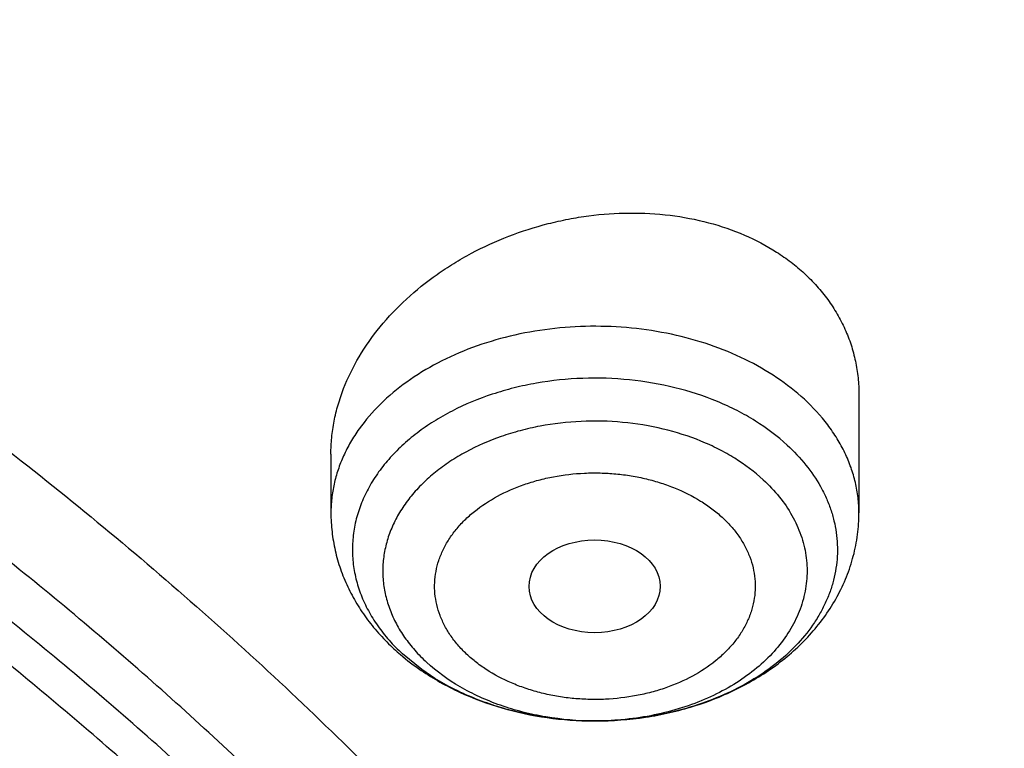
# Model space of a CAD drawing. Units: inches. Extents: x 7.1 to 14.8, y -1 to 19.6.
# Drawn here: x 11.9 to 12.2, y 15 to 15.2 of the extents above; entities that cross this region are included whole.
import ezdxf

# ---------------------------------------------------------------- set-up
doc = ezdxf.new("R2010")
doc.units = ezdxf.units.IN
doc.header["$LTSCALE"] = 1.21
doc.header["$MEASUREMENT"] = 0
doc.layers.get('0').update_dxf_attribs({"linetype": 'CONTINUOUS'})

msp = doc.modelspace()

# ---------------------------------------------------------------- linework, layer by layer
at = {"color": 7, "linetype": 'CONTINUOUS'}
for p, q in [((12.118940817, 15.1082312687), (12.118940817, 15.0765129933)), ((11.9772085336, 15.0923016934), (11.9772085336, 15.0765129933)), ((12.0015669402, 15.0344594626), (11.9964271868, 15.038647263)), ((12.0483130554, 15.020637758), (12.0477375117, 15.0206380667))]:
    msp.add_line(p, q, dxfattribs=at)
at = {"color": 9, "linetype": 'CONTINUOUS'}
for centre, radius, start, end in [((12.0307663793, 15.0759342023), 0.0506901962, 224.4161354038, 227.3566566204), ((12.0480751822, 15.101182151), 0.0805446945, 269.760135828, 270.1698496298), ((12.0480754831, 15.1011228566), 0.0804853995, 270.1697605697, 271.0607096412)]:
    msp.add_arc(centre, radius, start, end, dxfattribs=at)
at = {"color": 7, "linetype": 'CONTINUOUS'}
msp.add_ellipse((12.0479973634, 15.0567860058), major_axis=(0.0176150061, 1.50235e-05), ratio=0.7069920849, dxfattribs=at)
for points, knots in [([(12.0029295006, 15.9651858862), (11.9629224851, 15.9815186818), (11.8814993671, 16.0122999557), (11.7564474655, 16.0524962631), (11.6280981491, 16.0868992573), (11.4969707558, 16.1153768546), (11.36359101, 16.1378208532), (11.2284957241, 16.1541453743), (11.0922286625, 16.1642876363), (10.9553388143, 16.1682087492), (10.8183778436, 16.1658934703), (10.6818977348, 16.1573508571), (10.5464483792, 16.1426136567), (10.412575169, 16.1217386175), (10.2808167079, 16.0948055729), (10.1517025049, 16.0619174063), (10.0257509204, 16.0231988656), (9.903467097, 15.9787962197), (9.785341278, 15.9288758814), (9.67184713, 15.8736238563), (9.5634405756, 15.8132443283), (9.4605586723, 15.7479591433), (9.3636189885, 15.6780065487), (9.2730193406, 15.603641482), (9.1891366577, 15.5251335098), (9.1123307847, 15.4427735441), (9.0542209713, 15.3708319565), (9.0116770545, 15.3116789266), (8.9818876275, 15.2667620705), (8.9541041099, 15.2211310026), (8.9283596596, 15.174830564), (8.9046864255, 15.1279078484), (8.8831145686, 15.0804112431), (8.8636722816, 15.0323907559), (8.8463855506, 14.983897942), (8.8312780547, 14.9349858774), (8.8183709844, 14.8857090568), (8.8076828455, 14.8361235055), (8.7992290793, 14.7862859544), (8.7930223279, 14.73625602), (8.7903867255, 14.7027884526), (8.7894471349, 14.6860516145)], [0, 0, 0, 0, 0.0328242429, 0.0660867872, 0.0997371793, 0.1337197474, 0.1679748009, 0.2024393513, 0.2370479258, 0.2717333541, 0.3064275721, 0.3410624135, 0.3755704014, 0.4098855504, 0.443944153, 0.4776855967, 0.5110531504, 0.5439947944, 0.5764640043, 0.6084205803, 0.6398314099, 0.6706712602, 0.7009234697, 0.7305806294, 0.7596451092, 0.7881295014, 0.8160568358, 0.8298240942, 0.8434655396, 0.856986953, 0.8703947241, 0.8836958258, 0.8968977845, 0.9100086452, 0.9230369372, 0.9359916311, 0.948882095, 0.9617180442, 0.9745094614, 0.9872666737, 1, 1, 1, 1]), ([(12.0126609135, 15.9423136128), (11.9725075713, 15.9587061461), (11.8907518658, 15.9896166447), (11.7651443469, 16.0300129668), (11.636134098, 16.0646324093), (11.504255259, 16.0933317745), (11.3700484308, 16.1159939574), (11.234065305, 16.1325262229), (11.0968644492, 16.142860761), (10.9590096046, 16.1469553911), (10.8210671703, 16.1447931948), (10.6836039184, 16.1363831739), (10.5471846471, 16.1217596301), (10.4123698204, 16.1009825822), (10.2797133061, 16.0741369487), (10.1497600228, 16.0413327089), (10.0230437965, 16.002703902), (9.9000850632, 15.9584085269), (9.7813889105, 15.908627394), (9.6674428104, 15.8535637022), (9.5587151838, 15.7934420258), (9.4556521746, 15.728506668), (9.3586805751, 15.6590241861), (9.2828514915, 15.5972185382), (9.2256760025, 15.5457562246), (9.1847945146, 15.506423634), (9.1457184767, 15.4661821049), (9.0963597819, 15.4116812584), (9.0392718908, 15.3414998923), (8.9881107555, 15.2680614368), (8.9513073397, 15.2080282915), (8.9258921031, 15.1626305048), (8.9025508788, 15.1166779941), (8.8813075207, 15.070217446), (8.8621842728, 15.0232969513), (8.8452010464, 14.975964885), (8.8303756186, 14.9282701418), (8.8177235547, 14.8802619771), (8.8072580858, 14.8319901591), (8.7989901653, 14.7835042998), (8.7929285521, 14.7348559398), (8.7903604278, 14.7023195622), (8.789447146, 14.6860516142)], [0, 0, 0, 0, 0.0329903638, 0.0664505989, 0.1003255834, 0.1345551959, 0.1690754765, 0.203819335, 0.2387173187, 0.2736983639, 0.3086905483, 0.3436218347, 0.3784208141, 0.4130174566, 0.4473438587, 0.4813350142, 0.5149295797, 0.5480706755, 0.5807066807, 0.6127920705, 0.6442882434, 0.6751643869, 0.7053983204, 0.7349773522, 0.7495220679, 0.7639030717, 0.7781217956, 0.7921803995, 0.8198250682, 0.846873763, 0.860190674, 0.8733764027, 0.8864384423, 0.8993850168, 0.9122250565, 0.92496816, 0.9376245487, 0.9502050157, 0.9627208677, 0.9751838552, 0.987606097, 1, 1, 1, 1]), ([(13.0859375505, 14.6860516145), (13.0850130954, 14.7025188468), (13.0824319825, 14.7354471107), (13.0763788549, 14.7846746771), (13.0681502023, 14.8337178441), (13.0577579395, 14.8825197964), (13.0452166073, 14.9310264439), (13.0305436377, 14.9791843402), (13.0137589847, 15.0269414642), (12.9948849506, 15.0742471154), (12.9739460164, 15.1210520116), (12.9509687677, 15.1673083259), (12.9259816405, 15.212969746), (12.89901496, 15.2579911702), (12.8700999998, 15.3023296383), (12.8288062766, 15.3607461898), (12.7723968849, 15.4318563368), (12.6978102988, 15.5133858995), (12.6163240115, 15.5912288074), (12.5282777004, 15.6651052965), (12.4340270573, 15.734755957), (12.3339476747, 15.7999348692), (12.2284325807, 15.8604122759), (12.1178978186, 15.9159717842), (12.0417178033, 15.9493506279), (12.0029295006, 15.9651858862)], [0, 0, 0, 0, 0.0279899783, 0.0560312525, 0.0841457853, 0.1123555731, 0.1406818911, 0.1691454626, 0.1977662931, 0.226563564, 0.2555555443, 0.2847594997, 0.3141916204, 0.3438669487, 0.3737993155, 0.4040012866, 0.4652478842, 0.527691254, 0.5913834592, 0.6563546775, 0.7226135655, 0.7901481391, 0.8589267767, 0.9288994701, 1, 1, 1, 1]), ([(13.0859375325, 14.686051614), (13.08504192, 14.7020051908), (13.0825374895, 14.7339124121), (13.0766560063, 14.7816242116), (13.0686523376, 14.8291816085), (13.0585346824, 14.876535991), (13.0463132548, 14.9236405639), (13.032000357, 14.9704483766), (13.0156103502, 15.0169129139), (12.9971597702, 15.0629880218), (12.9766671154, 15.1086280219), (12.954153016, 15.1537874748), (12.9296395359, 15.1984222304), (12.8941470215, 15.2574682472), (12.8448068881, 15.3297623523), (12.789724608, 15.3989639655), (12.7420889654, 15.4527671123), (12.7043754693, 15.4925235669), (12.6649118268, 15.5314196109), (12.6097122134, 15.5823599218), (12.5364762465, 15.6436489193), (12.4427600798, 15.7127449161), (12.3430937549, 15.7775293974), (12.2378734816, 15.8377468655), (12.1275182806, 15.8931604911), (12.0514249283, 15.92648827), (12.0126609135, 15.9423136128)], [0, 0, 0, 0, 0.0275116044, 0.0550843745, 0.0827448153, 0.1105188331, 0.1384315711, 0.1665072566, 0.1947690591, 0.2232389584, 0.2519376435, 0.2808844207, 0.3100971324, 0.3395920941, 0.3994756806, 0.4606451318, 0.4917405554, 0.523182657, 0.5549765829, 0.5871259402, 0.6524898425, 0.7192825153, 0.7874815952, 0.8570444392, 0.9279097185, 1, 1, 1, 1]), ([(12.7998970652, 14.5456576114), (12.7998970802, 14.567207658), (12.7983968497, 14.6103744208), (12.7916542889, 14.674928552), (12.7804356018, 14.7391701877), (12.7647690645, 14.8029386747), (12.7446939853, 14.8660800927), (12.7202605055, 14.9284410617), (12.6915293406, 14.9898709143), (12.6585715202, 15.050221542), (12.6214681245, 15.109347832), (12.5803100221, 15.1671079081), (12.5351976135, 15.223363405), (12.4862405747, 15.2779797246), (12.4335576026, 15.3308262989), (12.3772761424, 15.3817768491), (12.3175321061, 15.4307096463), (12.2544695721, 15.4775077764), (12.1882404697, 15.5220594001), (12.1190042417, 15.5642580125), (12.0469274827, 15.6040026946), (11.9721835626, 15.6411983538), (11.8949522257, 15.6757559585), (11.8154191724, 15.7075927555), (11.7337756256, 15.7366324773), (11.6502178779, 15.7628055349), (11.5649468245, 15.7860491863), (11.4781674832, 15.8063076961), (11.3900885046, 15.8235324738), (11.3009216702, 15.8376821961), (11.210881385, 15.8487229099), (11.1201841613, 15.8566281189), (11.0290480945, 15.8613788485), (10.9376923417, 15.8629636938), (10.8463365888, 15.8613788485), (10.7552005221, 15.8566281188), (10.6645032984, 15.8487229097), (10.5744630133, 15.8376821958), (10.485296179, 15.8235324735), (10.3972172004, 15.8063076957), (10.3104378593, 15.7860491859), (10.225166806, 15.7628055344), (10.1416090585, 15.7366324769), (10.059965512, 15.7075927551), (9.9804324588, 15.6757559581), (9.9032011222, 15.6411983534), (9.8284572022, 15.6040026943), (9.7563804433, 15.5642580123), (9.6871442155, 15.5220593999), (9.6209151132, 15.4775077762), (9.5578525793, 15.4307096462), (9.498108543, 15.381776849), (9.4418270828, 15.3308262988), (9.3891441108, 15.2779797246), (9.340187072, 15.223363405), (9.2950746634, 15.1671079082), (9.253916561, 15.109347832), (9.2168131653, 15.050221542), (9.1838553449, 14.9898709143), (9.1551241799, 14.9284410617), (9.1306907002, 14.8660800926), (9.110615621, 14.8029386746), (9.0949490836, 14.7391701876), (9.0837303966, 14.6749285519), (9.0769878358, 14.6103744207), (9.0754876053, 14.5672076579), (9.0754876203, 14.5456576114)], [0, 0, 0, 0, 0.0128533046, 0.0257374613, 0.0386828102, 0.0517186749, 0.0648729154, 0.0781715277, 0.0916383012, 0.1052945632, 0.1191589829, 0.1332474396, 0.147572967, 0.1621457375, 0.17697309, 0.1920596071, 0.2074072077, 0.2230152582, 0.2388807147, 0.2549982582, 0.2713604382, 0.2879578351, 0.3047792026, 0.3218116185, 0.3390406451, 0.3564504673, 0.3740240395, 0.3917432378, 0.4095889921, 0.4275414259, 0.4455800017, 0.4636836472, 0.4818308898, 0.5000000002, 0.5181691106, 0.5363163532, 0.5544199985, 0.5724585746, 0.5904110083, 0.6082567625, 0.6259759609, 0.643549533, 0.660959355, 0.6781883819, 0.6952207976, 0.712042165, 0.7286395619, 0.7450017419, 0.7611192853, 0.7769847418, 0.7925927924, 0.8079403929, 0.82302691, 0.8378542625, 0.8524270329, 0.8667525604, 0.8808410171, 0.8947054368, 0.9083616989, 0.9218284723, 0.9351270847, 0.9482813252, 0.9613171898, 0.9742625387, 0.9871466955, 1, 1, 1, 1]), ([(9.1858613373, 14.6419892484), (9.1882351453, 14.6611004385), (9.1942510473, 14.6992967416), (9.2069947021, 14.756091992), (9.2234540833, 14.8124153676), (9.2435938974, 14.8681432555), (9.2673714757, 14.9231572719), (9.2947362251, 14.9773392879), (9.3256298878, 15.0305731098), (9.3599865529, 15.0827443131), (9.3977329678, 15.1337407651), (9.4387880059, 15.183452264), (9.4830654056, 15.2317730764), (9.5467829097, 15.2947132053), (9.6161356673, 15.3538967963), (9.6903818604, 15.4090969182), (9.7492098943, 15.4489622954), (9.8105906788, 15.4868608348), (9.874394835, 15.5227127884), (9.9404844891, 15.5564401137), (10.0087177371, 15.5879701174), (10.0789478171, 15.61723466), (10.1510237404, 15.6441705645), (10.2247905434, 15.6687196791), (10.3000896017, 15.6908290141), (10.3767591405, 15.7104508747), (10.454633937, 15.7275428658), (10.5335481229, 15.7420683477), (10.6401217963, 15.7580010291), (10.7478410877, 15.7686323163), (10.8561633277, 15.7739604862), (10.937692349, 15.775295386), (11.0192213705, 15.7739604858), (11.1275436127, 15.7686323152), (11.2352629078, 15.7580010269), (11.3418365858, 15.7420683439), (11.4207507748, 15.7275428606), (11.4986255733, 15.7104508681), (11.5752951128, 15.6908290061), (11.6505941718, 15.6687196699), (11.7243609764, 15.6441705535), (11.7964369032, 15.6172346464), (11.8666669869, 15.5879701005), (11.9349002347, 15.5564400953), (12.0009898847, 15.52271277), (12.064794034, 15.4868608187), (12.1261748128, 15.4489622816), (12.185002843, 15.4090969052), (12.259249036, 15.3538967823), (12.3286017954, 15.2947131876), (12.3923193014, 15.2317730542), (12.4365967024, 15.1834522378), (12.4776517411, 15.1337407353), (12.5153981555, 15.0827442803), (12.5497548194, 15.0305730747), (12.5806484807, 14.9773392504), (12.6080132288, 14.9231572312), (12.6317908062, 14.8681432101), (12.6519306178, 14.8124153186), (12.6683899961, 14.7560919427), (12.6811336467, 14.6992966949), (12.6871495466, 14.6611003944), (12.6895233533, 14.6419892052)], [0, 0, 0, 0, 0.0127559667, 0.0255907486, 0.0385298242, 0.0515971582, 0.0648149127, 0.0782032091, 0.0917799525, 0.1055607091, 0.1195586329, 0.1337844397, 0.1482464181, 0.1629504688, 0.1930886889, 0.2085316181, 0.2242179579, 0.240142989, 0.256300203, 0.272681426, 0.2892769355, 0.3060755879, 0.3230649347, 0.3402313389, 0.3575600932, 0.3750355328, 0.3926411478, 0.4103596936, 0.4281732992, 0.4640068062, 0.4819936889, 0.4999999966, 0.5180063042, 0.535993187, 0.5718266955, 0.589640302, 0.6073588487, 0.6249644641, 0.6424399039, 0.6597686583, 0.6769350629, 0.6939244106, 0.7107230645, 0.7273185747, 0.7436997958, 0.7598570085, 0.775782038, 0.7914683767, 0.8069113063, 0.8370495274, 0.8517535791, 0.8662155585, 0.880441366, 0.8944392903, 0.908220047, 0.9217967907, 0.9351850876, 0.9484028428, 0.9614701781, 0.9744092533, 0.987244034, 1, 1, 1, 1]), ([(11.097995535, 15.773554773), (11.1527820002, 15.7700284592), (11.2346649711, 15.7620299376), (11.3428252933, 15.7459140256), (11.4492332817, 15.7263440003), (11.5538557448, 15.7014902514), (11.656107352, 15.6713630181), (11.7309229618, 15.6463548649), (11.8040028869, 15.6188998759), (11.8751888496, 15.5890574376), (11.9443248187, 15.5568926816), (12.0112596663, 15.5224756811), (12.0758471785, 15.4858812119), (12.1379453515, 15.4471895373), (12.1974209537, 15.4064825857), (12.2724253412, 15.3501094593), (12.3423933276, 15.2896549668), (12.4065548223, 15.2253590369), (12.4510762047, 15.1759933113), (12.492284457, 15.1252049625), (12.5300902684, 15.0731030416), (12.5644094825, 15.0198014561), (12.5951659631, 14.9654163952), (12.6222910835, 14.910066749), (12.6457241007, 14.8538737355), (12.6654122982, 14.7969607195), (12.6813111884, 14.7394529571), (12.6933846932, 14.6814773273), (12.7016053125, 14.6231620296), (12.7059542661, 14.5646362498), (12.7064215995, 14.5060297981), (12.7030062418, 14.4474727267), (12.6957160133, 14.3890949395), (12.684567578, 14.3310258065), (12.6695863492, 14.2733937963), (12.6508063552, 14.2163261345), (12.6282700764, 14.1599484939), (12.6020282645, 14.1043847166), (12.572139754, 14.0497565632), (12.5386712707, 13.996183485), (12.5016972408, 13.943782411), (12.461299602, 13.8926675442), (12.4175676127, 13.8429501624), (12.3705976583, 13.7947384194), (12.3204930509, 13.748137147), (12.2673638196, 13.703247655), (12.2113264887, 13.6601675315), (12.1525038429, 13.6189904454), (12.0910246782, 13.5798059501), (12.0270235367, 13.5426992923), (11.9606404309, 13.5077512281), (11.8920205392, 13.4750378416), (11.8213139431, 13.4446303876), (11.7486751395, 13.4165950864), (11.6742633475, 13.3909931485), (11.5982397475, 13.3678799755), (11.4945808319, 13.3403506532), (11.3887791696, 13.3181361543), (11.2814131977, 13.3012440509), (11.1725569541, 13.2878600886), (11.0902906652, 13.2819170978), (11.0353161161, 13.2797678139)], [0, 0, 0, 0, 0.0364521657, 0.0545736392, 0.0725982407, 0.1082783842, 0.1259046127, 0.1433647238, 0.160643644, 0.1777274332, 0.1946034077, 0.211260264, 0.2276882049, 0.2438790655, 0.2598264404, 0.2755258084, 0.3061640217, 0.3211128875, 0.3358168559, 0.3502825089, 0.3645188972, 0.3785375711, 0.3923525768, 0.4059804117, 0.4194399325, 0.4327522111, 0.4459403338, 0.4590291447, 0.4720449346, 0.4850150817, 0.4979676547, 0.5109309904, 0.5239332611, 0.5370020488, 0.5501639403, 0.5634441583, 0.5768662378, 0.5904517559, 0.6042201177, 0.6181883987, 0.6323712407, 0.6467807966, 0.6614267169, 0.6763161735, 0.6914539115, 0.7068423258, 0.7224815535, 0.7383695811, 0.7545023595, 0.7708739251, 0.7874765251, 0.8043007435, 0.8213356279, 0.8385688151, 0.8559866564, 0.8735743399, 0.8913160119, 0.9271880726, 0.9452879437, 0.9634703389, 1, 1, 1, 1]), ([(12.4083397004, 13.9018115768), (12.4246039943, 13.9202404209), (12.4480899053, 13.9484814779), (12.4774719998, 13.9873441626), (12.5051198347, 14.0263984384), (12.5369224467, 14.0761912746), (12.5651357429, 14.1275515863), (12.5853124102, 14.1692165178), (12.5992011805, 14.2006224387), (12.611892998, 14.2322814882), (12.627163183, 14.2746762293), (12.6432567073, 14.3282412543), (12.65769822, 14.3933420171), (12.6671747209, 14.4589049926), (12.6716565815, 14.5247365671), (12.6711303218, 14.5906445188), (12.6655974925, 14.6564356249), (12.655074999, 14.7219173441), (12.6395948238, 14.7868983848), (12.6192037876, 14.8511894989), (12.5939631844, 14.9146041138), (12.5639483937, 14.9769588829), (12.5292484728, 15.038074208), (12.4899658096, 15.0977745345), (12.4462153228, 15.1558891281), (12.3981256407, 15.212250903), (12.3547549031, 15.2574121408), (12.3180640189, 15.2925202703), (12.2796940526, 15.3272456431), (12.2292695309, 15.3692459287), (12.1653328026, 15.4170480773), (12.097867108, 15.4623539936), (12.027067567, 15.5050334111), (11.9531382498, 15.5449644376), (11.8762886877, 15.5820341599), (11.7695679635, 15.6277856121), (11.6867998152, 15.6570442698), (11.6306099999, 15.6743702361)], [0, 0, 0, 0, 0.0313259925, 0.046774918, 0.0620847938, 0.0923010578, 0.1220188789, 0.1367078168, 0.1512908918, 0.1657753052, 0.1801687041, 0.2087103183, 0.2369891261, 0.2650789489, 0.2930572954, 0.3210038894, 0.3489990917, 0.3771222893, 0.4054503334, 0.4340560983, 0.4630072184, 0.4923650452, 0.5221838412, 0.5525102182, 0.5833827986, 0.6148320768, 0.6468804478, 0.6631357139, 0.6795455219, 0.712827787, 0.7467298704, 0.7812443331, 0.8163572586, 0.852048711, 0.8882932018, 0.9250601656, 1, 1, 1, 1]), ([(10.9376923427, 15.3917947628), (10.993025756, 15.3917947484), (11.0759569394, 15.3880159129), (11.1854828548, 15.3754047235), (11.2664760794, 15.3622377287), (11.3460974643, 15.3454028963), (11.4240196868, 15.3249696931), (11.4999173726, 15.301022804), (11.5734749577, 15.2736613765), (11.6443862707, 15.2429986482), (11.7123561745, 15.2091613069), (11.7771016871, 15.1722890845), (11.838353137, 15.13253414), (11.8958551086, 15.0900602789), (11.9493674427, 15.0450424204), (11.998666208, 14.9976658681), (12.0435442181, 14.9481258504), (12.0838123564, 14.8966256783), (12.1192984227, 14.8433808293), (12.1448811728, 14.7975180123), (12.1627605533, 14.7602114162), (12.1748298787, 14.7320668614), (12.1856065437, 14.7036605955), (12.1950793695, 14.6750218096), (12.2032383169, 14.6461806505), (12.2100747348, 14.6171672943), (12.2155812615, 14.5880121569), (12.2197521387, 14.5587458506), (12.2225828959, 14.5293990941), (12.2240704384, 14.5000027102), (12.224213287, 14.4705875924), (12.2230112472, 14.4411846446), (12.220465541, 14.4118247693), (12.2165789903, 14.3825387993), (12.2113556812, 14.3533574885), (12.2048011342, 14.324311475), (12.1969224194, 14.2954311958), (12.1877278451, 14.2667469375), (12.1772271236, 14.2382887214), (12.165431537, 14.2100863902), (12.1523532209, 14.1821690648), (12.1331328323, 14.1451896437), (12.1059055933, 14.0998009635), (12.0812470517, 14.0651214557), (12.0681670606, 14.0480894667)], [0, 0, 0, 0, 0.0752203779, 0.1126450203, 0.1498373995, 0.1867239883, 0.2232345636, 0.259303083, 0.2948685749, 0.3298760288, 0.3642773023, 0.3980320644, 0.4311087398, 0.4634854395, 0.4951508998, 0.5261053667, 0.5563613748, 0.5859444071, 0.6148933421, 0.6432605774, 0.6572490789, 0.6711178666, 0.6848771001, 0.6985376413, 0.7121110128, 0.7256093245, 0.7390452023, 0.7524317158, 0.7657822845, 0.7791105859, 0.7924304609, 0.8057558117, 0.8191005001, 0.8324782465, 0.8459025343, 0.8593865139, 0.8729429116, 0.8865839556, 0.9003212968, 0.9141659414, 0.9281282059, 0.9422176605, 0.9708068578, 1, 1, 1, 1]), ([(10.9376923427, 13.5582872384), (10.9789551587, 13.5582872384), (11.0408188951, 13.5604307712), (11.1228543131, 13.5675811867), (11.2040049502, 13.5775317626), (11.2841543079, 13.5916927614), (11.3628323147, 13.6100600024), (11.4206280879, 13.6258142646), (11.4772617465, 13.6435538365), (11.532597834, 13.6632362402), (11.5865049616, 13.6848151539), (11.655813938, 13.7158277335), (11.7222621106, 13.7505730816), (11.7852882963, 13.7889867765), (11.8301778659, 13.8191834636), (11.8729201826, 13.8509021772), (11.913413552, 13.8840678865), (11.9515599861, 13.9186011467), (11.9872674552, 13.954419505), (12.0204495581, 13.9914373572), (12.0510258516, 14.0295662102), (12.0789219961, 14.0687148366), (12.1040699414, 14.1087894558), (12.1264080974, 14.1496939081), (12.1458815092, 14.1913298346), (12.1624420338, 14.233596866), (12.1760485191, 14.2763928265), (12.1866669824, 14.3196139621), (12.1942707796, 14.363155197), (12.1988407561, 14.4069104247), (12.2003653674, 14.4507728296), (12.1988407561, 14.4946352344), (12.1942707796, 14.5383904621), (12.1866669824, 14.581931697), (12.1760485191, 14.6251528326), (12.1624420338, 14.6679487931), (12.1458815092, 14.7102158245), (12.1264080974, 14.751851751), (12.1040699414, 14.7927562033), (12.0789219961, 14.8328308225), (12.0510258516, 14.8719794489), (12.0204495581, 14.9101083019), (11.9872674552, 14.9471261541), (11.9515599861, 14.9829445124), (11.913413552, 15.0174777727), (11.8729201826, 15.0506434819), (11.8301778659, 15.0823621955), (11.7852882963, 15.1125588826), (11.7222621106, 15.1509725775), (11.655813938, 15.1857179256), (11.5865049616, 15.2167305052), (11.532597834, 15.2383094189), (11.4772617465, 15.2579918226), (11.4206280879, 15.2757313945), (11.3628323147, 15.2914856567), (11.2841543079, 15.3098528977), (11.2040049502, 15.3240138965), (11.1228543131, 15.3339644724), (11.0408188951, 15.3411148879), (10.9789551587, 15.3432584207), (10.9376923427, 15.3432584207)], [0, 0, 0, 0, 0.0363122172, 0.0544165333, 0.0724557781, 0.108249569, 0.1259694244, 0.1435436492, 0.1609541159, 0.1781837813, 0.19521683, 0.2120388205, 0.2449922844, 0.2611104247, 0.2769764701, 0.2925851001, 0.3079332686, 0.3230203456, 0.3378482482, 0.3524215581, 0.3667476175, 0.3808365975, 0.3947015308, 0.4083583001, 0.4218255735, 0.4351246781, 0.4482794072, 0.4613157553, 0.4742615834, 0.4871462189, 0.5, 0.5128537811, 0.5257384166, 0.5386842447, 0.5517205928, 0.5648753219, 0.5781744265, 0.5916416999, 0.6052984692, 0.6191634025, 0.6332523825, 0.6475784419, 0.6621517518, 0.6769796544, 0.6920667314, 0.7074148999, 0.7230235299, 0.7388895753, 0.7550077156, 0.7879611795, 0.80478317, 0.8218162187, 0.8390458841, 0.8564563508, 0.8740305756, 0.891750431, 0.9275442219, 0.9455834667, 0.9636877828, 1, 1, 1, 1]), ([(10.9376923427, 15.2695122177), (10.9568847526, 15.2695122177), (10.9952502008, 15.2688747599), (11.0526678991, 15.2658710877), (11.1098098894, 15.2608930242), (11.1665377687, 15.2539365296), (11.2227154661, 15.2450218537), (11.2782074509, 15.2341698004), (11.332881858, 15.2214060767), (11.4041564809, 15.2019776207), (11.4736169491, 15.1788090499), (11.5407941054, 15.1519181818), (11.6052209505, 15.123090141), (11.6669872413, 15.0907928529), (11.7255730781, 15.0550854846), (11.7673000125, 15.0270162443), (11.8070309897, 14.9975322039), (11.8446714617, 14.9667031152), (11.8801303486, 14.9346028247), (11.913322103, 14.9013079766), (11.9441664121, 14.8668981428), (11.9725884998, 14.8314555827), (11.9985192639, 14.7950650968), (12.0218954488, 14.7578138571), (12.0426598038, 14.7197912495), (12.0607612458, 14.6810887033), (12.0761550231, 14.6417995156), (12.088802884, 14.6020186638), (12.0986732395, 14.5618425927), (12.1057413221, 14.5213689743), (12.1099893277, 14.4806964395), (12.111406525, 14.4399242789), (12.1099893276, 14.3991521184), (12.1057413219, 14.3584795836), (12.0986732392, 14.3180059651), (12.0888028836, 14.2778298942), (12.0761550227, 14.2380490425), (12.0607612452, 14.1987598548), (12.0426598033, 14.1600573087), (12.0218954482, 14.1220347012), (11.9985192633, 14.0847834617), (11.9725884992, 14.0483929758), (11.9441664115, 14.0129504159), (11.9133221025, 13.9785405822), (11.8801303482, 13.9452457342), (11.8446714614, 13.9131454439), (11.8070309895, 13.8823163553), (11.7673000124, 13.8528323149), (11.7255730781, 13.8247630748), (11.6669872414, 13.7890557065), (11.6052209508, 13.7567584184), (11.5407941058, 13.7279303777), (11.4736169495, 13.7010395096), (11.4041564815, 13.6778709388), (11.3328818587, 13.6584424828), (11.2782074516, 13.6456787591), (11.2227154667, 13.6348267057), (11.1665377693, 13.6259120298), (11.1098098898, 13.6189555354), (11.0526678994, 13.6139774714), (10.9952502009, 13.6109737996), (10.9568847526, 13.6103363416), (10.9376923427, 13.6103363416)], [0, 0, 0, 0, 0.0181697022, 0.036317451, 0.0544215836, 0.0724606473, 0.0904135707, 0.1082598082, 0.1259794844, 0.1435535344, 0.1781869986, 0.195219877, 0.2120417002, 0.2449948317, 0.2611128121, 0.2769786971, 0.2925871699, 0.3079351861, 0.3230221114, 0.3378498644, 0.3524230295, 0.366748946, 0.3808377838, 0.3947025792, 0.4083592132, 0.421826351, 0.4351253232, 0.4482799226, 0.4613161399, 0.4742618389, 0.4871463476, 0.5000000003, 0.5128536528, 0.5257381615, 0.5386838606, 0.5517200779, 0.5648746771, 0.5781736495, 0.5916407873, 0.6052974211, 0.6191622165, 0.6332510544, 0.6475769706, 0.6621501358, 0.6769778889, 0.692064814, 0.7074128302, 0.723021303, 0.7388871879, 0.7550051682, 0.7879582997, 0.8047801229, 0.8218130012, 0.8564464655, 0.8740205153, 0.8917401916, 0.9095864292, 0.9275393525, 0.9455784162, 0.9636825489, 0.9818302978, 1, 1, 1, 1]), ([(12.0991096543, 14.4399242797), (12.0991096422, 14.4483234437), (12.098744858, 14.4651319445), (12.0971039071, 14.4903150521), (12.0943708636, 14.5154509712), (12.0905481757, 14.540515274), (12.0856396143, 14.5654844737), (12.0796499146, 14.5903348029), (12.0725844978, 14.6150432296), (12.0617027475, 14.6478777359), (12.0453994919, 14.6884921053), (12.0217328844, 14.7361015471), (11.9939847504, 14.7825844126), (11.9622629128, 14.8277644812), (11.9266899688, 14.87147284), (11.8941239997, 14.9063474152), (11.8663186099, 14.9333645944), (11.8370405008, 14.9600520563), (11.7982811814, 14.9921788896), (11.7487899921, 15.0284408769), (11.6962536476, 15.0624865517), (11.6408708251, 15.0941882078), (11.5828491834, 15.1234281454), (11.5224065914, 15.150097347), (11.4597698285, 15.1740963795), (11.3951739124, 15.195335672), (11.3288612105, 15.2137359379), (11.2610805396, 15.2292284316), (11.1920862257, 15.2417552383), (11.1221371722, 15.2512694901), (11.051495888, 15.257735596), (10.98042747, 15.2611293768), (10.9091987212, 15.2614381494), (10.8380766954, 15.2586606988), (10.7673293443, 15.2528076), (10.6972183951, 15.2439000094), (10.605368248, 15.2280699728), (10.5375803546, 15.2116445266), (10.4932371752, 15.1986567101)], [0, 0, 0, 0, 0.0124818234, 0.0249753757, 0.0374923114, 0.0500441352, 0.0626421199, 0.0752972444, 0.0880201255, 0.1008209563, 0.1266895688, 0.1529798475, 0.179753518, 0.2070619791, 0.2349458613, 0.2634349579, 0.2779147237, 0.2925520924, 0.3222986829, 0.352677493, 0.383678408, 0.415282827, 0.4474643745, 0.4801895958, 0.5134187156, 0.5471063074, 0.5812020109, 0.6156512299, 0.6503957693, 0.6853745388, 0.7205241585, 0.7557796138, 0.7910749031, 0.8263436267, 0.8615196555, 0.8965377187, 0.9313341174, 1, 1, 1, 1]), ([(12.0991096543, 14.4351330928), (12.0991096422, 14.4435322568), (12.098744858, 14.4603407576), (12.0971039071, 14.4855238652), (12.0943708636, 14.5106597843), (12.0905481757, 14.5357240872), (12.0856396143, 14.5606932868), (12.0796499146, 14.5855436161), (12.0725844978, 14.6102520427), (12.0617027475, 14.6430865491), (12.0453994919, 14.6837009184), (12.0217328844, 14.7313103602), (11.9939847503, 14.7777932257), (11.9622629127, 14.8229732944), (11.9266899687, 14.8666816532), (11.8941239996, 14.9015562283), (11.8663186099, 14.9285734075), (11.8370405008, 14.9552608695), (11.7982811814, 14.9873877028), (11.7487899921, 15.02364969), (11.6962536475, 15.0576953649), (11.6408708251, 15.0893970209), (11.5828491833, 15.1186369586), (11.5224065913, 15.1453061602), (11.4597698284, 15.1693051926), (11.3951739123, 15.1905444851), (11.3288612104, 15.208944751), (11.2610805395, 15.2244372447), (11.1920862254, 15.2369640514), (11.1221371729, 15.2464783033), (11.0514958846, 15.2529444086), (10.980427482, 15.2563381918), (10.9091986757, 15.2566469557), (10.8380768642, 15.2538695364), (10.7673287161, 15.2480163234), (10.6972207223, 15.2391091694), (10.6394332239, 15.2291497991), (10.5937610241, 15.2196789615), (10.5598960796, 15.2118507537), (10.5263864855, 15.2032948514), (10.504241076, 15.1970917028), (10.4932371752, 15.1938687349)], [0, 0, 0, 0, 0.0124815474, 0.0249748234, 0.0374914823, 0.0500430285, 0.0626407346, 0.0752955792, 0.0880181789, 0.1008187267, 0.126686767, 0.1529764644, 0.1797495427, 0.2070573999, 0.2349406655, 0.263429132, 0.2779085777, 0.2925456226, 0.3222915553, 0.3526696936, 0.383669923, 0.415273643, 0.4474544789, 0.4801789764, 0.5134073614, 0.5470942082, 0.5811891577, 0.6156376148, 0.6503813859, 0.6853593819, 0.7205082242, 0.7557628999, 0.7910574085, 0.8263253522, 0.861500603, 0.8965178934, 0.9313135108, 0.948609859, 0.9658279124, 0.9829607201, 1, 1, 1, 1]), ([(11.9772085418, 15.0923016942), (11.9772085283, 15.0937717148), (11.9773552216, 15.0967324287), (11.9780039383, 15.1011618586), (11.97907639, 15.1055783386), (11.9810766641, 15.1114650119), (11.984620642, 15.1186642577), (11.9903280428, 15.1267428019), (11.9973859585, 15.134171165), (12.0042105269, 15.139649077), (12.010172137, 15.1435703761), (12.0165005093, 15.1471911742), (12.0248907934, 15.151018898), (12.0337137108, 15.1538363798), (12.0409564444, 15.155456478), (12.0517891753, 15.1572078967), (12.0645818034, 15.1573599529), (12.0785315853, 15.1547091334), (12.088181182, 15.1514085855), (12.0955061266, 15.1475594977), (12.100750473, 15.1438861452), (12.1031551934, 15.1418664544), (12.1042965656, 15.1408146577)], [0, 0, 0, 0, 0.026900367, 0.0541439788, 0.0818059931, 0.1099474572, 0.167788584, 0.2279125047, 0.2902877623, 0.3546949784, 0.3875657754, 0.4207951782, 0.4880387667, 0.5558901561, 0.5898677084, 0.6237648934, 0.756684749, 0.8208978206, 0.8829509168, 0.9426271232, 0.9715976816, 1, 1, 1, 1]), ([(12.1042965656, 15.1408146577), (12.1054646578, 15.1397382379), (12.1076819981, 15.1374930862), (12.1106368869, 15.133843361), (12.1131698675, 15.1299675527), (12.1152632414, 15.1258938347), (12.1169031672, 15.1216511122), (12.1180794827, 15.1172696415), (12.1187857613, 15.1127811425), (12.1189407911, 15.1097501175), (12.1189408007, 15.1082312671)], [0, 0, 0, 0, 0.1295930418, 0.2569720514, 0.3825075625, 0.5066677955, 0.6299563398, 0.7529131484, 0.8760838807, 1, 1, 1, 1]), ([(12.0997221638, 15.0946932702), (12.1015105763, 15.0930452133), (12.1047855129, 15.089576135), (12.1081111614, 15.0846992575), (12.1101611607, 15.0806368411), (12.1113836404, 15.0775525391), (12.1123002062, 15.0744147494), (12.1129062441, 15.0712386716), (12.1131985908, 15.0680399893), (12.1131756499, 15.0648345117), (12.1128375339, 15.061638137), (12.1121860995, 15.058466666), (12.1112247033, 15.0553356931), (12.1099583312, 15.0522605643), (12.1083933796, 15.0492560008), (12.1058915673, 15.0453194992), (12.1020291088, 15.0406480139), (12.0964210153, 15.0356225975), (12.0898943378, 15.0311993237), (12.0825748707, 15.0274595933), (12.0746014848, 15.0244711167), (12.0661249625, 15.0222890945), (12.0573070106, 15.0209539567), (12.0513197093, 15.0206455552), (12.0483130554, 15.020637759)], [0, 0, 0, 0, 0.0609911632, 0.1191394286, 0.1473132852, 0.1749757087, 0.2022252593, 0.2291728113, 0.2559389467, 0.2826502161, 0.3094349776, 0.3364191414, 0.3637221217, 0.3914531899, 0.4197085589, 0.44856951, 0.5083053905, 0.5710324412, 0.6368132834, 0.7054837046, 0.7766905001, 0.8499318915, 0.9245963452, 1, 1, 1, 1]), ([(11.9772085336, 15.0765129933), (11.9772085336, 15.0748111619), (11.9774011388, 15.071402485), (11.978262158, 15.0663519959), (11.9796795551, 15.0614157135), (11.981628846, 15.0566443315), (11.9840794632, 15.05207989), (11.986997326, 15.0477565567), (11.9903465158, 15.0437014452), (11.9928304247, 15.0412034973), (11.9941301839, 15.0400057439)], [0, 0, 0, 0, 0.1233037986, 0.2467459444, 0.3704717828, 0.4946528553, 0.6194816523, 0.7451703457, 0.8719396856, 1, 1, 1, 1]), ([(12.0483130554, 15.0206377673), (12.0527775904, 15.0206493391), (12.0594704152, 15.021152572), (12.0681981728, 15.0227997283), (12.0766236779, 15.0250631397), (12.0846668467, 15.0282677935), (12.0920985382, 15.0324037099), (12.0972633137, 15.0359193658), (12.1020046368, 15.0398532625), (12.106272715, 15.0441871299), (12.1100152605, 15.048896766), (12.113178785, 15.0539496109), (12.1157100966, 15.0593015621), (12.1175600466, 15.0648955462), (12.1186879827, 15.0706592832), (12.118940817, 15.0745642722), (12.118940817, 15.0765129933)], [0, 0, 0, 0, 0.1342726342, 0.200908373, 0.2669284859, 0.3964645823, 0.4599249316, 0.5224525759, 0.5840906627, 0.6449223787, 0.7050649341, 0.7646526559, 0.8238209845, 0.8826962376, 0.9413916496, 1, 1, 1, 1]), ([(11.9941301839, 15.0400057439), (11.994696458, 15.0394839112), (11.9970191975, 15.037423759), (11.9994953675, 15.0355376596), (12.00142318, 15.0342213955)], [0, 0, 0, 0, 0.2480539896, 1, 1, 1, 1]), ([(12.00142318, 15.0342213955), (12.0046802238, 15.0319975641), (12.0116872971, 15.0280627788), (12.0230993665, 15.0238342619), (12.0352317284, 15.0212499391), (12.0435561299, 15.020653375), (12.0477374232, 15.0206380745)], [0, 0, 0, 0, 0.2418276855, 0.4901267298, 0.7436095343, 1, 1, 1, 1]), ([(12.0477374232, 15.0206380671), (12.0434670386, 15.0206537128), (12.037075804, 15.0211205837), (12.0287475323, 15.0226346558), (12.0227107189, 15.0241938191), (12.0169191082, 15.0261663445), (12.0097081369, 15.0292742817), (12.0046605274, 15.032226121), (12.0015669402, 15.0344594626)], [0, 0, 0, 0, 0.2618695317, 0.3912567809, 0.5187614119, 0.6438429569, 0.7660261236, 1, 1, 1, 1])]:
    msp.add_open_spline(points, degree=3, knots=knots, dxfattribs=at)
at = {"color": 9, "linetype": 'CONTINUOUS'}
for points, knots in [([(12.6913937854, 13.8322208052), (12.7078197696, 13.8523384451), (12.7393119382, 13.8931517484), (12.7826087699, 13.9564719133), (12.8214638842, 14.0212285113), (12.8557800266, 14.0872638466), (12.8854731554, 14.1544195087), (12.9104695925, 14.2225333444), (12.9307071562, 14.2914405674), (12.946135204, 14.3609739543), (12.956714966, 14.4309643198), (12.9624197675, 14.5012409868), (12.9632351923, 14.5716323249), (12.9591591799, 14.6419663161), (12.9502020397, 14.7120711368), (12.9363863802, 14.7817757332), (12.9177469593, 14.8509103655), (12.8943304735, 14.919307109), (12.8661953041, 14.9868003002), (12.8334112517, 15.0532269385), (12.7960592352, 15.1184270344), (12.7542310055, 15.1822439268), (12.7080288633, 15.2445245798), (12.6575653805, 15.3051198675), (12.6029631206, 15.3638848556), (12.5443543588, 15.4206790802), (12.4818807667, 15.475366842), (12.4156931885, 15.5278174603), (12.3459509914, 15.5779057103), (12.2728229012, 15.6255114966), (12.1964820727, 15.6705224504), (12.0899492447, 15.7273106811), (12.0068391161, 15.765094655), (11.9501923427, 15.7882206034)], [0, 0, 0, 0, 0.0314327707, 0.0623511743, 0.0927863304, 0.1227751988, 0.1523610152, 0.1815926922, 0.2105244231, 0.2392150253, 0.2677271563, 0.2961263861, 0.3244801593, 0.3528566821, 0.3813237789, 0.4099477643, 0.4387923756, 0.467917806, 0.4973798672, 0.5272293011, 0.5575112488, 0.5882648758, 0.6195231402, 0.6513126911, 0.6836538782, 0.7165608514, 0.7500417348, 0.7840988543, 0.8187290078, 0.8539237694, 0.8896697827, 0.9259491868, 1, 1, 1, 1]), ([(12.203166395, 14.391105889), (12.2050824375, 14.406532656), (12.2077920797, 14.4375089203), (12.2084431307, 14.4841355785), (12.2056731149, 14.5307253545), (12.199489474, 14.5771479909), (12.1899098021, 14.6232779283), (12.1769610503, 14.6689896181), (12.1606795117, 14.7141593215), (12.141110546, 14.7586650997), (12.1183083475, 14.8023872304), (12.0923356941, 14.8452084554), (12.0632637057, 14.8870142362), (12.0311716074, 14.9276929829), (11.9961464991, 14.9671362797), (11.9582831233, 15.0052391092), (11.9176836273, 15.0419000794), (11.8744573152, 15.077021655), (11.8287203824, 15.1105103889), (11.780595633, 15.1422771543), (11.7302121774, 15.1722373737), (11.6777051123, 15.2003112412), (11.6232151683, 15.2264239402), (11.5668883907, 15.2505058371), (11.5088756, 15.2724927143), (11.4493326115, 15.2923257922), (11.3884174905, 15.3099524899), (11.305288514, 15.3305235517), (11.2204169383, 15.3463880948), (11.1343615345, 15.3575405158), (11.0472594369, 15.365560051), (10.9815335882, 15.3679639308), (10.9376923427, 15.3679639318)], [0, 0, 0, 0, 0.0259908736, 0.0519337589, 0.0778981977, 0.1039533289, 0.130166608, 0.1566026018, 0.1833219075, 0.2103802327, 0.2378276561, 0.2657080783, 0.2940588538, 0.3229105916, 0.3522871, 0.382205454, 0.4126761597, 0.4437033927, 0.4752852928, 0.5074142952, 0.5400774892, 0.573256989, 0.6069303141, 0.64107077, 0.6756478276, 0.7106274979, 0.7459727011, 0.7816436307, 0.8537789878, 0.8901662813, 0.9266998863, 1, 1, 1, 1]), ([(12.2014499646, 14.3772864341), (12.2033634098, 14.3926922775), (12.2060693797, 14.4236265282), (12.2067195518, 14.4701899463), (12.2039532969, 14.5167165323), (12.1977780467, 14.5630762055), (12.1882113715, 14.6091435769), (12.1752801857, 14.654793268), (12.1590207332, 14.699901708), (12.1394783121, 14.7443471233), (12.1167070434, 14.788009954), (12.0907696198, 14.8307731011), (12.0617370645, 14.8725221813), (12.0296884954, 14.9131457559), (11.9947108942, 14.9525355564), (11.9568988748, 14.9905867078), (11.9163544461, 15.0271979554), (11.8731867639, 15.0622718963), (11.827511866, 15.0957152102), (11.7794523899, 15.127438891), (11.729137271, 15.1573584761), (11.6767014227, 15.1853942677), (11.6222853847, 15.2114715508), (11.5660350044, 15.235520786), (11.5081008975, 15.257477843), (11.4486386682, 15.2772840218), (11.3878061672, 15.2948868129), (11.3047899397, 15.3154299749), (11.2200334763, 15.3312730013), (11.1340947903, 15.3424102967), (11.0471108301, 15.3504189552), (10.9814741259, 15.3528195747), (10.9376923427, 15.3528195747)], [0, 0, 0, 0, 0.0259908739, 0.0519337593, 0.0778981982, 0.1039533295, 0.1301666086, 0.1566026022, 0.1833219079, 0.2103802329, 0.2378276561, 0.265708078, 0.2940588534, 0.3229105909, 0.3522870991, 0.3822054529, 0.4126761584, 0.4437033913, 0.4752852912, 0.5074142936, 0.5400774874, 0.5732569872, 0.6069303123, 0.6410707683, 0.675647826, 0.7106274963, 0.7459726997, 0.7816436294, 0.8537789869, 0.8901662806, 0.9266998858, 1, 1, 1, 1]), ([(12.1042965656, 15.1070179855), (12.1020021436, 15.1091323401), (12.0969308647, 15.1130887591), (12.0883696807, 15.1179777966), (12.0788534313, 15.1218727002), (12.0686096129, 15.1246825997), (12.057879623, 15.1263434983), (12.0469175444, 15.1268168464), (12.0359828503, 15.1260916421), (12.0253344304, 15.1241847476), (12.015224126, 15.1211402053), (12.0058909868, 15.1170279873), (11.9975554009, 15.1119407188), (11.9904173916, 15.1059942624), (11.9855466937, 15.1003543878), (11.982451415, 15.0955620018), (11.9805550508, 15.0918956983), (11.9790671377, 15.0881345589), (11.9779971646, 15.0843011017), (11.9773523132, 15.0804195964), (11.9772085562, 15.0778118548), (11.9772085529, 15.0765129933)], [0, 0, 0, 0, 0.0598143027, 0.1227422608, 0.1884558796, 0.2564126556, 0.3259166248, 0.3961726701, 0.4663395377, 0.535581318, 0.6031193872, 0.6682854726, 0.7305775576, 0.7897175931, 0.8457092219, 0.8726440636, 0.8989456966, 0.9247095941, 0.9500506057, 0.9750997983, 1, 1, 1, 1]), ([(12.0997221638, 15.0946932702), (12.097085476, 15.0971230295), (12.0926746153, 15.1004217681), (12.0862243492, 15.104058846), (12.0791174626, 15.1073281733), (12.0695049102, 15.110438373), (12.0573286144, 15.1125224575), (12.0448169617, 15.1129298593), (12.0344323921, 15.1118536115), (12.026366615, 15.1101442464), (12.0186943691, 15.1079292723), (12.0114436072, 15.1049333185), (12.0048220338, 15.1011698408), (12.0003199572, 15.0980607829), (11.9962609825, 15.0946576969), (11.9926828077, 15.0909911032), (11.9896195283, 15.087094229), (11.9871007961, 15.0830025057), (11.9851516968, 15.0787535987), (11.9837923032, 15.0743873268), (11.9830371156, 15.0699454916), (11.9828944232, 15.0654714178), (11.9833658075, 15.0610091576), (11.9844460689, 15.0566024898), (11.9861234597, 15.0522940062), (11.9883805783, 15.0481244465), (11.9911941143, 15.0441326974), (11.993385828, 15.0416561384), (11.9945596083, 15.0404579325)], [0, 0, 0, 0, 0.0621283037, 0.0947209659, 0.1282288644, 0.197532572, 0.2690744508, 0.3416073951, 0.413789737, 0.4493582753, 0.4843591416, 0.5520766503, 0.5846317547, 0.6162005971, 0.6467472231, 0.6762720218, 0.7048155065, 0.7324609289, 0.7593348958, 0.7856050203, 0.8114737817, 0.8371683295, 0.8629269152, 0.8889836998, 0.9155540436, 0.9428230713, 0.9709357437, 1, 1, 1, 1]), ([(12.1189407977, 15.0765129933), (12.1189408011, 15.0778802898), (12.1187813641, 15.0806265574), (12.1180665439, 15.0847107353), (12.1168811164, 15.0887387285), (12.1152339743, 15.0926822127), (12.113136565, 15.0965152289), (12.1097154873, 15.1015101594), (12.1065799894, 15.1049137659), (12.1042965656, 15.1070179855)], [0, 0, 0, 0, 0.1178286612, 0.2364377325, 0.35657184, 0.478907923, 0.6040316827, 0.7324120837, 1, 1, 1, 1]), ([(12.0932532876, 15.0854177381), (12.090909433, 15.0875776458), (12.0869818598, 15.0905049009), (12.0812346155, 15.0937200625), (12.0748980715, 15.096600986), (12.0663283136, 15.0993177857), (12.0554840304, 15.101087865), (12.0443629767, 15.1013430581), (12.0351561075, 15.100278616), (12.0280280664, 15.0986632432), (12.0212738789, 15.0965982823), (12.0149168144, 15.0938340567), (12.0091495673, 15.0903846616), (12.0052539692, 15.0875476768), (12.0017682895, 15.0844529097), (11.9987260308, 15.0811289615), (11.9961572785, 15.0776069152), (11.9940879262, 15.0739198877), (11.9925395195, 15.0701030785), (11.9915287737, 15.0661936792), (11.9910669925, 15.0622306374), (11.9911594668, 15.058254093), (11.9918051331, 15.0543045178), (11.992996636, 15.0504217234), (11.9947207888, 15.046644166), (11.9969592853, 15.0430082354), (11.9996886732, 15.039548997), (12.0017813936, 15.0374186346), (12.0028958073, 15.0363916131)], [0, 0, 0, 0, 0.0622036416, 0.0948575926, 0.1284378884, 0.1978990453, 0.2695791171, 0.3421820306, 0.4143210261, 0.4498153209, 0.4847028087, 0.5520724336, 0.5844002446, 0.6157124135, 0.6459817378, 0.6752203348, 0.7034833797, 0.7308713364, 0.7575297012, 0.7836452089, 0.8094377493, 0.835148032, 0.8610222244, 0.8872956543, 0.9141784565, 0.9418439593, 0.9704236424, 1, 1, 1, 1]), ([(12.0139391244, 15.0383066144), (12.0130929334, 15.0390793242), (12.0115084016, 15.0406872992), (12.0094469442, 15.043302277), (12.0077601186, 15.0460514841), (12.0064619179, 15.048906866), (12.0055634354, 15.0518406743), (12.0050740205, 15.0548244652), (12.0050013604, 15.057829086), (12.0053501575, 15.0608236137), (12.0061144571, 15.0637772665), (12.007283867, 15.0666613679), (12.0088476928, 15.0694471787), (12.0107892651, 15.0721078709), (12.0130877614, 15.074619593), (12.0166558633, 15.0777889703), (12.0219115614, 15.0812246391), (12.0278246335, 15.0837968481), (12.0329290352, 15.0853564355), (12.0383142953, 15.0865768597), (12.0438737007, 15.0872203985), (12.0494820024, 15.087284558), (12.0536873602, 15.0870418757), (12.0578386866, 15.0865088259), (12.0618961568, 15.0856895212), (12.0658221672, 15.0845940698), (12.0707655619, 15.0828052073), (12.0753729983, 15.0805052506), (12.0794868416, 15.0777014445), (12.0813429135, 15.0761559562), (12.0822102262, 15.0753492934)], [0, 0, 0, 0, 0.0295957765, 0.0581705588, 0.0858235005, 0.1126968129, 0.1389659278, 0.1648389798, 0.1905472993, 0.2163375324, 0.2424511181, 0.2691068734, 0.2964928425, 0.3247548569, 0.3539906705, 0.3842557559, 0.447826667, 0.5151892413, 0.5500748008, 0.5855663893, 0.6576984387, 0.6940479222, 0.730339135, 0.7663983054, 0.8020558304, 0.8371571827, 0.871562715, 0.9377530887, 0.9694087952, 1, 1, 1, 1]), ([(12.0932535433, 15.0854181048), (12.0948023389, 15.083990474), (12.0976410079, 15.0809872312), (12.1005323661, 15.0767696392), (12.102322914, 15.073256441), (12.1033959679, 15.0705888816), (12.1042070887, 15.0678747014), (12.1047523771, 15.0651267954), (12.1050289608, 15.0623584214), (12.1050353706, 15.0595829932), (12.1047716599, 15.0568139706), (12.1042391703, 15.0540648109), (12.1034404623, 15.051348621), (12.1020139274, 15.0477566772), (12.0995594578, 15.0434003867), (12.0956749158, 15.0385709172), (12.0909008838, 15.034172112), (12.0853296562, 15.0302830894), (12.0790662983, 15.0269723407), (12.0722259508, 15.0242988674), (12.0624349303, 15.021628449), (12.0547314771, 15.0207469086), (12.0495654142, 15.0206512489)], [0, 0, 0, 0, 0.0611524705, 0.1194793812, 0.1477456028, 0.1754996766, 0.2028377114, 0.2298679978, 0.2567082898, 0.2834825257, 0.3103168094, 0.3373352967, 0.3646561868, 0.3923881746, 0.4494047547, 0.5090356482, 0.5716166974, 0.6372326021, 0.7057438307, 0.7768231663, 0.8499940635, 1, 1, 1, 1]), ([(12.0822102262, 15.0753492934), (12.0830564172, 15.0745765836), (12.084640949, 15.0729686086), (12.0867024064, 15.0703536308), (12.0883892321, 15.0676044237), (12.0896874327, 15.0647490418), (12.0905859153, 15.0618152335), (12.0910753301, 15.0588314426), (12.0911479902, 15.0558268218), (12.0907991932, 15.052832294), (12.0900348935, 15.0498786413), (12.0888654836, 15.0469945399), (12.0873016578, 15.0442087291), (12.0853600856, 15.0415480369), (12.0830615892, 15.0390363147), (12.0794934873, 15.0358669375), (12.0742377892, 15.0324312687), (12.0683247172, 15.0298590597), (12.0632203154, 15.0282994723), (12.0578350553, 15.0270790481), (12.0522756499, 15.0264355092), (12.0466673483, 15.0263713498), (12.0424619904, 15.0266140321), (12.0383106641, 15.0271470819), (12.0342531938, 15.0279663866), (12.0303271834, 15.029061838), (12.0253837887, 15.0308507005), (12.0207763523, 15.0331506572), (12.016662509, 15.0359544633), (12.0148064371, 15.0374999516), (12.0139391244, 15.0383066144)], [0, 0, 0, 0, 0.0295957765, 0.0581705588, 0.0858235005, 0.1126968129, 0.1389659278, 0.1648389798, 0.1905472993, 0.2163375324, 0.2424511181, 0.2691068734, 0.2964928425, 0.3247548569, 0.3539906705, 0.3842557559, 0.447826667, 0.5151892413, 0.5500748008, 0.5855663893, 0.6576984387, 0.6940479222, 0.730339135, 0.7663983054, 0.8020558304, 0.8371571827, 0.871562715, 0.9377530887, 0.9694087952, 1, 1, 1, 1]), ([(12.0477379893, 15.0206381623), (12.0434424809, 15.0206561446), (12.0370179337, 15.0211950994), (12.0287096043, 15.0229451499), (12.0227557126, 15.0247395178), (12.0171252813, 15.0270005148), (12.010279067, 15.0305287202), (12.0056258029, 15.0338760154), (12.002896063, 15.036391524)], [0, 0, 0, 0, 0.2654907465, 0.3961640827, 0.5243376098, 0.6493286223, 0.7705732799, 1, 1, 1, 1])]:
    msp.add_open_spline(points, degree=3, knots=knots, dxfattribs=at)

doc.saveas('drawing.dxf')
